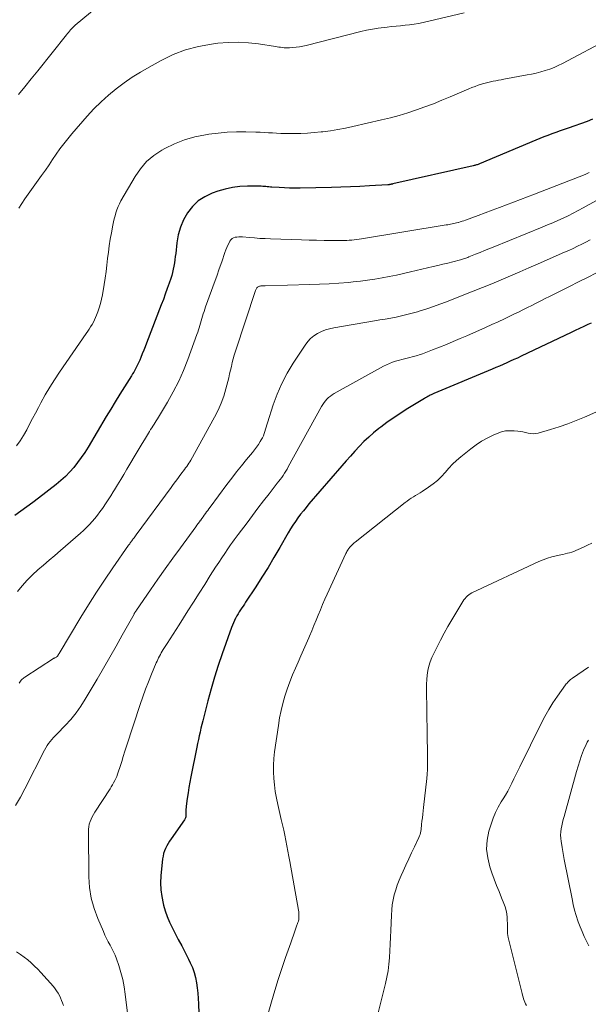
# Model space of a CAD drawing. Units: feet. Extents: x 2049992 to 2055000, y 550000 to 555000.
# Drawn here: x 2050257 to 2050360, y 551736 to 551915 of the extents above; entities that cross this region are included whole.
import ezdxf

# ---------------------------------------------------------------- set-up
doc = ezdxf.new("R2010")
doc.units = ezdxf.units.FT
doc.header["$LTSCALE"] = 100
doc.header["$MEASUREMENT"] = 0
doc.layers.add('CONTOUR INDEX', color=32, linetype='Continuous', lineweight=25)
doc.layers.add('CONTOUR INTERMEDIATE', color=40, linetype='Continuous', lineweight=15)

msp = doc.modelspace()

# ---------------------------------------------------------------- linework, layer by layer
at = {"layer": 'CONTOUR INDEX', "flags": 128}
for points, elevation in [([(2050361.26, 551897.09), (2050360.3, 551896.71), (2050356.84, 551895.48), (2050356.1, 551895.22), (2050355.35, 551894.95), (2050354.61, 551894.68), (2050353.86, 551894.42), (2050353.12, 551894.15), (2050352.38, 551893.87), (2050351.64, 551893.57), (2050350.91, 551893.27), (2050340.69, 551888.97), (2050340.55, 551888.92), (2050340.41, 551888.86), (2050340.26, 551888.81), (2050340.12, 551888.76), (2050339.97, 551888.72), (2050339.83, 551888.68), (2050339.68, 551888.64), (2050339.53, 551888.61), (2050324.9, 551885.29), (2050324.81, 551885.27), (2050324.71, 551885.25), (2050324.61, 551885.23), (2050324.51, 551885.21), (2050324.42, 551885.19), (2050324.37, 551885.18), (2050324.31, 551885.17), (2050324.26, 551885.17), (2050324.2, 551885.16), (2050324.15, 551885.15), (2050324.1, 551885.15), (2050324.04, 551885.14), (2050323.99, 551885.14), (2050320.63, 551884.95), (2050318.9, 551884.86), (2050317.16, 551884.78), (2050315.43, 551884.72), (2050313.69, 551884.67), (2050307.99, 551884.55), (2050307.04, 551884.55), (2050306.09, 551884.55), (2050305.14, 551884.58), (2050304.2, 551884.63), (2050302.85, 551884.71), (2050302.58, 551884.73), (2050302.3, 551884.75), (2050302.03, 551884.78), (2050301.76, 551884.81), (2050301.48, 551884.83), (2050301.21, 551884.86), (2050300.93, 551884.87), (2050300.66, 551884.88), (2050298.43, 551884.9), (2050297.05, 551884.83), (2050295.69, 551884.68), (2050294.36, 551884.37), (2050293.04, 551883.98), (2050291.97, 551883.59), (2050290.65, 551882.96), (2050289.45, 551882.19), (2050288.42, 551881.2), (2050287.5, 551880.06), (2050286.79, 551878.76), (2050286.2, 551877.42), (2050285.81, 551876.01), (2050285.54, 551874.55), (2050285.34, 551872.64), (2050285.27, 551872.06), (2050285.19, 551871.48), (2050285.11, 551870.9), (2050285.01, 551870.32), (2050284.9, 551869.74), (2050284.77, 551869.17), (2050284.61, 551868.61), (2050284.43, 551868.05), (2050284.14, 551867.19), (2050283.8, 551866.21), (2050283.45, 551865.23), (2050283.09, 551864.26), (2050282.72, 551863.28), (2050280.02, 551856.25), (2050279.77, 551855.61), (2050279.52, 551854.97), (2050279.26, 551854.33), (2050279.01, 551853.69), (2050278.79, 551853.16), (2050278.63, 551852.79), (2050278.47, 551852.42), (2050278.29, 551852.06), (2050278.1, 551851.7), (2050277.9, 551851.35), (2050277.7, 551851), (2050277.49, 551850.66), (2050277.28, 551850.32), (2050276.01, 551848.31), (2050275.16, 551846.96), (2050274.32, 551845.61), (2050273.5, 551844.25), (2050272.68, 551842.88), (2050269.37, 551837.32), (2050268.77, 551836.37), (2050268.14, 551835.43), (2050267.47, 551834.53), (2050266.77, 551833.64), (2050266.03, 551832.8), (2050265.25, 551831.99), (2050264.42, 551831.24), (2050263.55, 551830.52), (2050260.36, 551828.05), (2050259.3, 551827.23), (2050258.22, 551826.42), (2050257.14, 551825.63), (2050256.06, 551824.84)], 960), ([(2050361.01, 551859.92), (2050360.43, 551859.65), (2050359.66, 551859.29), (2050358.9, 551858.92), (2050358.13, 551858.56), (2050357.36, 551858.2), (2050348.25, 551853.88), (2050347.6, 551853.57), (2050346.95, 551853.27), (2050346.29, 551852.98), (2050345.63, 551852.68), (2050344.97, 551852.4), (2050344.31, 551852.11), (2050343.65, 551851.83), (2050342.99, 551851.55), (2050332.33, 551847.07), (2050332.12, 551846.98), (2050331.9, 551846.88), (2050331.69, 551846.78), (2050331.48, 551846.67), (2050331.28, 551846.57), (2050331.07, 551846.45), (2050330.87, 551846.34), (2050330.67, 551846.21), (2050327.35, 551844.16), (2050326.16, 551843.4), (2050324.98, 551842.62), (2050323.82, 551841.8), (2050322.68, 551840.96), (2050322.33, 551840.69), (2050321.4, 551839.95), (2050320.49, 551839.17), (2050319.63, 551838.34), (2050318.8, 551837.48), (2050318, 551836.59), (2050317.2, 551835.7), (2050316.41, 551834.8), (2050315.62, 551833.9), (2050309.62, 551826.96), (2050309.1, 551826.34), (2050308.59, 551825.72), (2050308.09, 551825.08), (2050307.61, 551824.43), (2050307.14, 551823.77), (2050306.69, 551823.1), (2050306.27, 551822.42), (2050305.85, 551821.72), (2050304.3, 551819.02), (2050303.24, 551817.21), (2050302.16, 551815.41), (2050301.04, 551813.63), (2050299.91, 551811.87), (2050298.08, 551809.06), (2050297.85, 551808.71), (2050297.61, 551808.36), (2050297.38, 551808), (2050297.14, 551807.65), (2050296.91, 551807.29), (2050296.69, 551806.93), (2050296.47, 551806.57), (2050296.27, 551806.19), (2050296.24, 551806.13), (2050296.03, 551805.72), (2050295.84, 551805.31), (2050295.66, 551804.88), (2050295.5, 551804.45), (2050293.81, 551799.63), (2050293.1, 551797.51), (2050292.42, 551795.39), (2050291.8, 551793.24), (2050291.21, 551791.09), (2050290.45, 551788.14), (2050290.28, 551787.45), (2050290.11, 551786.77), (2050289.94, 551786.08), (2050289.79, 551785.39), (2050289.63, 551784.7), (2050289.49, 551784), (2050289.34, 551783.31), (2050289.2, 551782.62), (2050288.11, 551777.21), (2050287.93, 551776.24), (2050287.75, 551775.26), (2050287.59, 551774.28), (2050287.45, 551773.3), (2050287.25, 551771.89), (2050287.22, 551771.61), (2050287.2, 551771.34), (2050287.19, 551771.06), (2050287.19, 551770.78), (2050287.2, 551770.52), (2050287.2, 551770.37), (2050287.19, 551770.22), (2050287.18, 551770.07), (2050287.16, 551769.92), (2050287.13, 551769.78), (2050287.09, 551769.64), (2050287.02, 551769.51), (2050286.95, 551769.38), (2050284.49, 551765.91), (2050284.21, 551765.5), (2050283.95, 551765.07), (2050283.71, 551764.63), (2050283.48, 551764.18), (2050283.3, 551763.71), (2050283.14, 551763.24), (2050283.04, 551762.75), (2050282.96, 551762.26), (2050282.66, 551759.15), (2050282.6, 551757.9), (2050282.63, 551756.64), (2050282.79, 551755.4), (2050283.04, 551754.16), (2050283.13, 551753.8), (2050283.43, 551752.77), (2050283.79, 551751.75), (2050284.21, 551750.75), (2050284.68, 551749.78), (2050285.2, 551748.77), (2050285.82, 551747.58), (2050286.44, 551746.39), (2050287.05, 551745.19), (2050287.65, 551744), (2050287.99, 551743.32), (2050288.38, 551742.44), (2050288.71, 551741.55), (2050288.95, 551740.63), (2050289.14, 551739.69), (2050289.27, 551738.74), (2050289.37, 551737.78), (2050289.44, 551736.82), (2050289.49, 551735.86), (2050289.65, 551730.5)], 940)]:
    msp.add_lwpolyline(points, dxfattribs=dict(at, elevation=elevation))
at = {"layer": 'CONTOUR INTERMEDIATE', "flags": 128}
for points, elevation in [([(2050275.43, 551921.23), (2050267.05, 551914.23), (2050266.82, 551914.03), (2050266.61, 551913.82), (2050266.4, 551913.61), (2050266.2, 551913.39), (2050266.01, 551913.16), (2050265.81, 551912.93), (2050265.62, 551912.7), (2050265.44, 551912.47), (2050260.2, 551905.91), (2050259.04, 551904.46), (2050257.87, 551903.02), (2050256.71, 551901.58)], 972), ([(2050337.9, 551916.49), (2050330.39, 551914.73), (2050329.58, 551914.56), (2050328.77, 551914.41), (2050327.95, 551914.3), (2050327.13, 551914.22), (2050326.31, 551914.15), (2050325.49, 551914.07), (2050324.66, 551913.99), (2050323.84, 551913.9), (2050323.33, 551913.84), (2050322.25, 551913.69), (2050321.18, 551913.52), (2050320.12, 551913.3), (2050319.06, 551913.06), (2050309.11, 551910.55), (2050308.5, 551910.41), (2050307.89, 551910.3), (2050307.28, 551910.22), (2050306.65, 551910.16), (2050306.05, 551910.12), (2050305.73, 551910.11), (2050305.41, 551910.11), (2050305.09, 551910.13), (2050304.77, 551910.17), (2050304.45, 551910.21), (2050304.13, 551910.26), (2050303.81, 551910.31), (2050303.49, 551910.36), (2050300.43, 551910.83), (2050298.59, 551911.04), (2050296.74, 551911.15), (2050294.89, 551911.1), (2050293.03, 551910.94), (2050291.87, 551910.8), (2050289.48, 551910.36), (2050287.15, 551909.75), (2050284.9, 551908.87), (2050282.71, 551907.83), (2050280.51, 551906.61), (2050278.94, 551905.7), (2050277.41, 551904.74), (2050275.93, 551903.7), (2050274.48, 551902.62), (2050273.08, 551901.46), (2050271.74, 551900.25), (2050270.46, 551898.97), (2050269.23, 551897.64), (2050266.43, 551894.44), (2050265.68, 551893.54), (2050264.95, 551892.63), (2050264.25, 551891.68), (2050263.59, 551890.71), (2050262.93, 551889.74), (2050262.27, 551888.77), (2050261.6, 551887.8), (2050260.92, 551886.84), (2050257.85, 551882.57), (2050257.29, 551881.74), (2050256.76, 551880.89)], 968), ([(2050364.5, 551911.85), (2050355.8, 551907.28), (2050355.03, 551906.9), (2050354.26, 551906.55), (2050353.46, 551906.25), (2050352.65, 551905.97), (2050351.83, 551905.73), (2050351.01, 551905.52), (2050350.17, 551905.33), (2050349.34, 551905.16), (2050345.09, 551904.38), (2050344.6, 551904.29), (2050344.12, 551904.2), (2050343.64, 551904.11), (2050343.16, 551904.02), (2050342.68, 551903.92), (2050342.2, 551903.81), (2050341.72, 551903.68), (2050341.25, 551903.54), (2050341.03, 551903.47), (2050340.45, 551903.28), (2050339.88, 551903.08), (2050339.31, 551902.86), (2050338.75, 551902.63), (2050335.34, 551901.17), (2050333.81, 551900.54), (2050332.28, 551899.92), (2050330.73, 551899.34), (2050329.18, 551898.79), (2050327.61, 551898.27), (2050326.03, 551897.79), (2050324.44, 551897.35), (2050322.84, 551896.96), (2050317.63, 551895.76), (2050316.27, 551895.47), (2050314.9, 551895.21), (2050313.53, 551895), (2050312.15, 551894.82), (2050311.81, 551894.78), (2050310.59, 551894.67), (2050309.37, 551894.58), (2050308.15, 551894.52), (2050306.93, 551894.5), (2050305.99, 551894.49), (2050305.23, 551894.49), (2050304.48, 551894.51), (2050303.73, 551894.54), (2050302.97, 551894.59), (2050302.22, 551894.64), (2050301.47, 551894.68), (2050300.72, 551894.71), (2050299.96, 551894.74), (2050298.1, 551894.78), (2050296.42, 551894.78), (2050294.74, 551894.72), (2050293.06, 551894.57), (2050291.39, 551894.36), (2050290.78, 551894.26), (2050288.84, 551893.86), (2050286.95, 551893.32), (2050285.12, 551892.59), (2050283.34, 551891.73), (2050282.82, 551891.44), (2050281.37, 551890.48), (2050280.05, 551889.38), (2050278.93, 551888.08), (2050277.94, 551886.65), (2050275.36, 551882.19), (2050275.09, 551881.68), (2050274.85, 551881.16), (2050274.64, 551880.61), (2050274.46, 551880.06), (2050274.31, 551879.5), (2050274.16, 551878.93), (2050274.03, 551878.37), (2050273.91, 551877.8), (2050273.64, 551876.39), (2050273.42, 551875.22), (2050273.23, 551874.04), (2050273.08, 551872.86), (2050272.94, 551871.68), (2050272.81, 551870.5), (2050272.67, 551869.32), (2050272.5, 551868.14), (2050272.31, 551866.96), (2050271.99, 551865.06), (2050271.83, 551864.28), (2050271.64, 551863.51), (2050271.42, 551862.74), (2050271.16, 551861.99), (2050270.93, 551861.39), (2050270.75, 551860.95), (2050270.56, 551860.51), (2050270.34, 551860.08), (2050270.1, 551859.66), (2050269.85, 551859.25), (2050269.6, 551858.84), (2050269.33, 551858.44), (2050269.06, 551858.04), (2050264.19, 551850.98), (2050263.29, 551849.62), (2050262.41, 551848.24), (2050261.59, 551846.83), (2050260.79, 551845.41), (2050260.34, 551844.56), (2050259.8, 551843.54), (2050259.26, 551842.52), (2050258.73, 551841.49), (2050258.2, 551840.46), (2050257.64, 551839.46), (2050257.02, 551838.49), (2050256.33, 551837.58)], 964), ([(2050360.65, 551887.37), (2050360.41, 551887.26), (2050360.17, 551887.15), (2050359.93, 551887.05), (2050350.68, 551883.46), (2050349.4, 551882.96), (2050348.13, 551882.47), (2050346.85, 551881.97), (2050345.57, 551881.48), (2050344.29, 551880.99), (2050343.01, 551880.5), (2050341.73, 551880.02), (2050340.44, 551879.55), (2050338.11, 551878.7), (2050337.8, 551878.59), (2050337.49, 551878.49), (2050337.18, 551878.39), (2050336.86, 551878.29), (2050336.77, 551878.27), (2050336.5, 551878.19), (2050336.23, 551878.13), (2050335.96, 551878.07), (2050335.69, 551878.01), (2050335.42, 551877.96), (2050335.15, 551877.91), (2050334.88, 551877.86), (2050334.6, 551877.82), (2050319.18, 551875.29), (2050318.73, 551875.22), (2050318.29, 551875.16), (2050317.84, 551875.11), (2050317.4, 551875.06), (2050316.95, 551875.03), (2050316.5, 551875), (2050316.05, 551874.99), (2050315.61, 551874.99), (2050313.76, 551875), (2050312.38, 551875.01), (2050311.01, 551875.03), (2050309.64, 551875.06), (2050308.26, 551875.1), (2050302.62, 551875.29), (2050301.66, 551875.33), (2050300.69, 551875.38), (2050299.72, 551875.45), (2050298.76, 551875.52), (2050297.48, 551875.64), (2050297.15, 551875.66), (2050296.83, 551875.65), (2050296.5, 551875.62), (2050296.17, 551875.58), (2050295.88, 551875.47), (2050295.61, 551875.33), (2050295.4, 551875.12), (2050295.21, 551874.86), (2050295.07, 551874.59), (2050294.85, 551874.16), (2050294.65, 551873.71), (2050294.47, 551873.26), (2050294.3, 551872.81), (2050293.73, 551871.11), (2050293.28, 551869.8), (2050292.82, 551868.49), (2050292.36, 551867.19), (2050291.89, 551865.89), (2050290.79, 551862.92), (2050290.64, 551862.49), (2050290.5, 551862.07), (2050290.36, 551861.65), (2050290.22, 551861.22), (2050290.22, 551861.2), (2050290.09, 551860.78), (2050289.97, 551860.36), (2050289.85, 551859.94), (2050289.74, 551859.52), (2050289.63, 551859.1), (2050289.5, 551858.68), (2050289.37, 551858.26), (2050289.22, 551857.85), (2050287.56, 551853.32), (2050286.76, 551851.31), (2050285.89, 551849.34), (2050284.9, 551847.41), (2050283.85, 551845.53), (2050282.01, 551842.47), (2050281.81, 551842.14), (2050281.61, 551841.81), (2050281.4, 551841.49), (2050281.19, 551841.17), (2050280.98, 551840.85), (2050280.78, 551840.52), (2050280.57, 551840.19), (2050280.37, 551839.87), (2050280.01, 551839.27), (2050279.63, 551838.64), (2050279.26, 551838.01), (2050278.88, 551837.38), (2050278.5, 551836.75), (2050276.44, 551833.28), (2050275.89, 551832.35), (2050275.33, 551831.41), (2050274.77, 551830.48), (2050274.21, 551829.55), (2050273.96, 551829.15), (2050273.52, 551828.43), (2050273.06, 551827.7), (2050272.58, 551826.99), (2050272.1, 551826.29), (2050271.99, 551826.12), (2050271.55, 551825.51), (2050271.1, 551824.91), (2050270.62, 551824.32), (2050270.14, 551823.74), (2050269.63, 551823.19), (2050269.11, 551822.65), (2050268.56, 551822.13), (2050268, 551821.62), (2050264.36, 551818.47), (2050263.34, 551817.58), (2050262.31, 551816.69), (2050261.27, 551815.81), (2050260.24, 551814.93), (2050259.24, 551814.02), (2050258.28, 551813.07), (2050257.38, 551812.06), (2050256.53, 551811)], 956), ([(2050364.2, 551883.52), (2050359.56, 551880.92), (2050358.66, 551880.43), (2050357.74, 551879.95), (2050356.82, 551879.5), (2050355.89, 551879.06), (2050354.95, 551878.63), (2050354.01, 551878.22), (2050353.06, 551877.82), (2050352.11, 551877.42), (2050343.17, 551873.79), (2050342.37, 551873.47), (2050341.57, 551873.14), (2050340.77, 551872.81), (2050339.97, 551872.49), (2050338.76, 551871.99), (2050338.57, 551871.91), (2050338.38, 551871.84), (2050338.18, 551871.77), (2050337.98, 551871.7), (2050337.79, 551871.63), (2050337.59, 551871.57), (2050337.39, 551871.51), (2050337.19, 551871.46), (2050335.8, 551871.1), (2050334.9, 551870.87), (2050334.01, 551870.65), (2050333.11, 551870.43), (2050332.21, 551870.22), (2050328.13, 551869.26), (2050326.84, 551868.96), (2050325.54, 551868.68), (2050324.23, 551868.42), (2050322.93, 551868.17), (2050321.62, 551867.94), (2050320.3, 551867.74), (2050318.99, 551867.58), (2050317.66, 551867.44), (2050316.8, 551867.36), (2050315.05, 551867.21), (2050313.29, 551867.09), (2050311.53, 551867), (2050309.77, 551866.94), (2050301.65, 551866.74), (2050301.54, 551866.74), (2050301.42, 551866.74), (2050301.3, 551866.74), (2050301.19, 551866.74), (2050301.07, 551866.74), (2050300.96, 551866.73), (2050300.84, 551866.71), (2050300.73, 551866.69), (2050300.58, 551866.65), (2050300.46, 551866.61), (2050300.34, 551866.54), (2050300.24, 551866.46), (2050300.15, 551866.36), (2050300.07, 551866.24), (2050300, 551866.12), (2050299.94, 551865.99), (2050299.89, 551865.86), (2050296.22, 551854.79), (2050296.01, 551854.11), (2050295.81, 551853.43), (2050295.64, 551852.74), (2050295.48, 551852.05), (2050295.33, 551851.36), (2050295.17, 551850.67), (2050295, 551849.98), (2050294.83, 551849.29), (2050294.48, 551847.95), (2050294.08, 551846.62), (2050293.61, 551845.31), (2050293.05, 551844.04), (2050292.42, 551842.79), (2050288.1, 551834.97), (2050287.92, 551834.67), (2050287.74, 551834.38), (2050287.55, 551834.09), (2050287.35, 551833.8), (2050287.15, 551833.52), (2050286.94, 551833.24), (2050286.73, 551832.97), (2050286.52, 551832.69), (2050286.12, 551832.16), (2050285.72, 551831.62), (2050285.31, 551831.08), (2050284.91, 551830.54), (2050284.51, 551829.99), (2050278.14, 551821.34), (2050278.01, 551821.16), (2050277.88, 551820.98), (2050277.75, 551820.8), (2050277.62, 551820.63), (2050277.55, 551820.54), (2050277.46, 551820.4), (2050277.36, 551820.27), (2050277.26, 551820.13), (2050277.16, 551820), (2050277.06, 551819.86), (2050276.96, 551819.72), (2050276.86, 551819.58), (2050276.77, 551819.45), (2050273.9, 551815.32), (2050272.39, 551813.1), (2050270.91, 551810.86), (2050269.48, 551808.6), (2050268.07, 551806.32), (2050264.1, 551799.71), (2050264.07, 551799.66), (2050264.04, 551799.61), (2050264.01, 551799.56), (2050263.98, 551799.51), (2050263.95, 551799.46), (2050263.92, 551799.41), (2050263.89, 551799.36), (2050263.86, 551799.31), (2050263.8, 551799.21), (2050263.79, 551799.19), (2050263.77, 551799.17), (2050263.76, 551799.15), (2050263.74, 551799.14), (2050263.66, 551799.08), (2050263.64, 551799.07), (2050263.62, 551799.05), (2050263.59, 551799.04), (2050263.57, 551799.03), (2050263.44, 551798.97), (2050263.35, 551798.92), (2050263.26, 551798.88), (2050263.17, 551798.83), (2050263.09, 551798.78), (2050257.89, 551795.42), (2050257.71, 551795.29), (2050257.53, 551795.16), (2050257.37, 551795.01), (2050257.22, 551794.85), (2050257.08, 551794.68), (2050256.95, 551794.51), (2050256.83, 551794.32)], 952), ([(2050360.83, 551875.1), (2050360.06, 551874.71), (2050359.29, 551874.31), (2050358.51, 551873.93), (2050357.73, 551873.56), (2050356.94, 551873.19), (2050356.15, 551872.84), (2050351.37, 551870.73), (2050349.69, 551869.99), (2050348.01, 551869.26), (2050346.32, 551868.54), (2050344.63, 551867.83), (2050342.94, 551867.12), (2050341.24, 551866.42), (2050339.54, 551865.74), (2050337.84, 551865.06), (2050334.64, 551863.81), (2050333.46, 551863.36), (2050332.28, 551862.93), (2050331.08, 551862.53), (2050329.88, 551862.15), (2050329.4, 551862.01), (2050328.43, 551861.73), (2050327.46, 551861.47), (2050326.48, 551861.25), (2050325.49, 551861.04), (2050324.5, 551860.85), (2050323.52, 551860.67), (2050322.52, 551860.5), (2050321.53, 551860.32), (2050314.15, 551859.07), (2050313.37, 551858.9), (2050312.62, 551858.68), (2050311.89, 551858.38), (2050311.18, 551858.04), (2050310.52, 551857.61), (2050309.91, 551857.13), (2050309.38, 551856.56), (2050308.91, 551855.94), (2050306.74, 551852.61), (2050305.66, 551850.8), (2050304.68, 551848.93), (2050303.85, 551847), (2050303.11, 551845.02), (2050302.06, 551841.78), (2050301.94, 551841.38), (2050301.81, 551840.98), (2050301.7, 551840.58), (2050301.58, 551840.18), (2050301.45, 551839.78), (2050301.31, 551839.39), (2050301.13, 551839.02), (2050300.93, 551838.66), (2050300.72, 551838.32), (2050300.4, 551837.8), (2050300.05, 551837.3), (2050299.69, 551836.81), (2050299.31, 551836.33), (2050298.25, 551835.05), (2050297.33, 551833.93), (2050296.43, 551832.8), (2050295.55, 551831.66), (2050294.67, 551830.5), (2050291.61, 551826.39), (2050291.39, 551826.09), (2050291.17, 551825.8), (2050290.96, 551825.5), (2050290.74, 551825.2), (2050290.53, 551824.9), (2050290.32, 551824.61), (2050290.11, 551824.32), (2050289.89, 551824.03), (2050289.88, 551824.01), (2050289.66, 551823.71), (2050289.44, 551823.42), (2050289.22, 551823.12), (2050289, 551822.82), (2050286.19, 551818.98), (2050284.81, 551817.08), (2050283.44, 551815.16), (2050282.09, 551813.24), (2050280.74, 551811.31), (2050278.2, 551807.6), (2050278.14, 551807.51), (2050278.08, 551807.43), (2050278.02, 551807.34), (2050277.97, 551807.25), (2050277.91, 551807.16), (2050277.86, 551807.08), (2050277.8, 551806.99), (2050277.75, 551806.89), (2050275.61, 551803.04), (2050274.48, 551801.03), (2050273.34, 551799.02), (2050272.19, 551797.03), (2050271.03, 551795.03), (2050268.88, 551791.37), (2050268.06, 551790.09), (2050267.19, 551788.86), (2050266.23, 551787.7), (2050265.22, 551786.58), (2050263.76, 551785.09), (2050263.43, 551784.74), (2050263.11, 551784.39), (2050262.79, 551784.03), (2050262.48, 551783.67), (2050262.18, 551783.3), (2050261.9, 551782.91), (2050261.66, 551782.5), (2050261.43, 551782.09), (2050257.86, 551775.03), (2050257.05, 551773.51), (2050256.19, 551772.01)], 948), ([(2050361.96, 551869.09), (2050360.34, 551868.25), (2050358.71, 551867.43), (2050357.09, 551866.61), (2050353.45, 551864.81), (2050352.64, 551864.4), (2050351.83, 551863.99), (2050351.01, 551863.58), (2050350.2, 551863.17), (2050349.39, 551862.76), (2050348.58, 551862.35), (2050347.76, 551861.94), (2050346.95, 551861.54), (2050346.33, 551861.24), (2050345.21, 551860.7), (2050344.07, 551860.16), (2050342.93, 551859.65), (2050341.79, 551859.14), (2050338.38, 551857.64), (2050337.14, 551857.11), (2050335.9, 551856.58), (2050334.66, 551856.06), (2050333.41, 551855.55), (2050332.12, 551855.03), (2050331.51, 551854.79), (2050330.9, 551854.56), (2050330.29, 551854.34), (2050329.67, 551854.14), (2050329.36, 551854.03), (2050328.9, 551853.89), (2050328.43, 551853.76), (2050327.96, 551853.64), (2050327.49, 551853.53), (2050327.02, 551853.42), (2050326.55, 551853.3), (2050326.09, 551853.18), (2050325.62, 551853.04), (2050325.4, 551852.98), (2050324.84, 551852.79), (2050324.28, 551852.58), (2050323.74, 551852.33), (2050323.21, 551852.06), (2050314.2, 551847.07), (2050313.85, 551846.86), (2050313.51, 551846.62), (2050313.2, 551846.35), (2050312.9, 551846.06), (2050312.62, 551845.75), (2050312.37, 551845.43), (2050312.13, 551845.08), (2050311.92, 551844.73), (2050305.84, 551833.71), (2050305.62, 551833.32), (2050305.39, 551832.93), (2050305.15, 551832.55), (2050304.91, 551832.18), (2050304.65, 551831.81), (2050304.39, 551831.45), (2050304.13, 551831.09), (2050303.85, 551830.73), (2050302.36, 551828.82), (2050301.35, 551827.51), (2050300.33, 551826.19), (2050299.33, 551824.87), (2050298.33, 551823.54), (2050296.7, 551821.37), (2050296.36, 551820.9), (2050296.02, 551820.44), (2050295.68, 551819.97), (2050295.35, 551819.49), (2050294.86, 551818.79), (2050294.29, 551817.96), (2050293.72, 551817.12), (2050293.17, 551816.28), (2050292.62, 551815.44), (2050291.65, 551813.92), (2050290.62, 551812.31), (2050289.59, 551810.7), (2050288.57, 551809.09), (2050287.55, 551807.48), (2050285.95, 551804.95), (2050285.41, 551804.1), (2050284.87, 551803.25), (2050284.33, 551802.4), (2050283.79, 551801.54), (2050283.08, 551800.41), (2050282.9, 551800.12), (2050282.72, 551799.83), (2050282.56, 551799.54), (2050282.39, 551799.24), (2050282.23, 551798.94), (2050282.08, 551798.64), (2050281.94, 551798.33), (2050281.81, 551798.02), (2050280.94, 551795.93), (2050280.39, 551794.56), (2050279.86, 551793.19), (2050279.36, 551791.81), (2050278.89, 551790.41), (2050276.38, 551782.79), (2050276.09, 551781.88), (2050275.79, 551780.96), (2050275.5, 551780.04), (2050275.21, 551779.13), (2050274.89, 551778.1), (2050274.75, 551777.7), (2050274.6, 551777.3), (2050274.42, 551776.91), (2050274.24, 551776.53), (2050274.04, 551776.15), (2050273.83, 551775.78), (2050273.61, 551775.42), (2050273.38, 551775.05), (2050270.59, 551770.77), (2050270.34, 551770.36), (2050270.11, 551769.94), (2050269.92, 551769.5), (2050269.74, 551769.06), (2050269.61, 551768.6), (2050269.51, 551768.13), (2050269.45, 551767.66), (2050269.43, 551767.18), (2050269.53, 551759), (2050269.67, 551757.04), (2050269.96, 551755.11), (2050270.48, 551753.23), (2050271.15, 551751.38), (2050272.18, 551749), (2050272.46, 551748.37), (2050272.76, 551747.75), (2050273.07, 551747.14), (2050273.4, 551746.54), (2050273.72, 551745.94), (2050274.02, 551745.32), (2050274.29, 551744.69), (2050274.53, 551744.05), (2050274.97, 551742.82), (2050275.36, 551741.54), (2050275.7, 551740.25), (2050275.96, 551738.94), (2050276.15, 551737.62), (2050276.72, 551732.7)], 944), ([(2050367.86, 551846.39), (2050359.83, 551842.81), (2050358.3, 551842.17), (2050356.76, 551841.57), (2050355.2, 551841.03), (2050353.62, 551840.54), (2050351.34, 551839.88), (2050350.89, 551839.79), (2050350.43, 551839.75), (2050349.98, 551839.79), (2050349.52, 551839.88), (2050349.07, 551839.99), (2050348.6, 551840.1), (2050348.14, 551840.17), (2050347.67, 551840.23), (2050347.01, 551840.3), (2050346.22, 551840.32), (2050345.44, 551840.27), (2050344.67, 551840.09), (2050343.92, 551839.83), (2050343.18, 551839.5), (2050342.09, 551838.98), (2050341.04, 551838.39), (2050340.04, 551837.73), (2050339.07, 551837), (2050337.28, 551835.55), (2050336.51, 551834.89), (2050335.77, 551834.2), (2050335.08, 551833.47), (2050334.41, 551832.71), (2050333.73, 551831.97), (2050333.01, 551831.26), (2050332.23, 551830.63), (2050331.41, 551830.03), (2050330.23, 551829.25), (2050329.84, 551829), (2050329.45, 551828.75), (2050329.05, 551828.51), (2050328.65, 551828.27), (2050328.25, 551828.03), (2050327.86, 551827.77), (2050327.48, 551827.5), (2050327.11, 551827.22), (2050318.03, 551820.01), (2050317.84, 551819.85), (2050317.66, 551819.69), (2050317.49, 551819.53), (2050317.32, 551819.36), (2050317.17, 551819.2), (2050317.08, 551819.1), (2050316.99, 551819), (2050316.91, 551818.89), (2050316.83, 551818.78), (2050316.75, 551818.66), (2050316.64, 551818.48), (2050316.54, 551818.31), (2050316.44, 551818.12), (2050316.35, 551817.94), (2050312.95, 551810.55), (2050312.53, 551809.6), (2050312.11, 551808.65), (2050311.7, 551807.69), (2050311.3, 551806.72), (2050310.91, 551805.76), (2050310.52, 551804.8), (2050310.12, 551803.83), (2050309.72, 551802.87), (2050309.59, 551802.57), (2050309.12, 551801.46), (2050308.65, 551800.35), (2050308.16, 551799.25), (2050307.67, 551798.15), (2050307.18, 551797.04), (2050306.64, 551795.79), (2050306.13, 551794.52), (2050305.67, 551793.23), (2050305.25, 551791.93), (2050304.87, 551790.62), (2050304.54, 551789.29), (2050304.27, 551787.95), (2050304.05, 551786.61), (2050303.35, 551781.79), (2050303.22, 551780.58), (2050303.14, 551779.37), (2050303.14, 551778.16), (2050303.2, 551776.95), (2050303.32, 551775.74), (2050303.48, 551774.54), (2050303.69, 551773.35), (2050303.95, 551772.16), (2050304.58, 551769.45), (2050304.8, 551768.49), (2050305.01, 551767.53), (2050305.21, 551766.58), (2050305.4, 551765.62), (2050305.58, 551764.65), (2050305.77, 551763.69), (2050305.94, 551762.73), (2050306.12, 551761.77), (2050307.72, 551752.91), (2050307.76, 551752.63), (2050307.79, 551752.35), (2050307.8, 551752.06), (2050307.8, 551751.78), (2050307.78, 551751.5), (2050307.74, 551751.22), (2050307.68, 551750.94), (2050307.6, 551750.67), (2050307.3, 551749.8), (2050307.06, 551749.1), (2050306.81, 551748.39), (2050306.57, 551747.69), (2050306.32, 551746.98), (2050305.36, 551744.27), (2050304.68, 551742.27), (2050304.02, 551740.27), (2050303.39, 551738.25), (2050302.79, 551736.22), (2050300.25, 551727.35)], 936), ([(2050361.13, 551819.82), (2050360.37, 551819.47), (2050359.61, 551819.11), (2050358.63, 551818.64), (2050358.25, 551818.47), (2050357.87, 551818.32), (2050357.48, 551818.19), (2050357.08, 551818.07), (2050356.68, 551817.97), (2050356.28, 551817.87), (2050355.88, 551817.78), (2050355.48, 551817.69), (2050354.65, 551817.52), (2050353.84, 551817.32), (2050353.04, 551817.08), (2050352.27, 551816.79), (2050351.5, 551816.47), (2050339.27, 551810.76), (2050338.98, 551810.6), (2050338.71, 551810.42), (2050338.47, 551810.21), (2050338.25, 551809.98), (2050338.04, 551809.72), (2050337.84, 551809.46), (2050337.65, 551809.19), (2050337.48, 551808.91), (2050336.35, 551807.07), (2050335.63, 551805.86), (2050334.93, 551804.64), (2050334.26, 551803.41), (2050333.6, 551802.16), (2050332.36, 551799.72), (2050332.01, 551798.96), (2050331.71, 551798.19), (2050331.47, 551797.4), (2050331.28, 551796.59), (2050331.15, 551795.77), (2050331.06, 551794.94), (2050331.01, 551794.11), (2050331, 551793.28), (2050331.14, 551785), (2050331.15, 551784.47), (2050331.16, 551783.94), (2050331.17, 551783.41), (2050331.19, 551782.88), (2050331.2, 551782.35), (2050331.21, 551781.82), (2050331.22, 551781.29), (2050331.23, 551780.76), (2050331.23, 551780.18), (2050331.22, 551779.36), (2050331.19, 551778.54), (2050331.14, 551777.72), (2050331.06, 551776.9), (2050330.47, 551771.62), (2050330.4, 551771), (2050330.33, 551770.39), (2050330.27, 551769.77), (2050330.2, 551769.15), (2050330.14, 551768.53), (2050330.11, 551768.22), (2050330.07, 551767.92), (2050330.03, 551767.62), (2050329.99, 551767.32), (2050329.93, 551767.02), (2050329.85, 551766.73), (2050329.75, 551766.45), (2050329.64, 551766.17), (2050328.84, 551764.49), (2050328.32, 551763.37), (2050327.8, 551762.25), (2050327.28, 551761.13), (2050326.76, 551760.01), (2050326.4, 551759.24), (2050326.04, 551758.37), (2050325.7, 551757.5), (2050325.41, 551756.61), (2050325.16, 551755.71), (2050324.96, 551754.79), (2050324.8, 551753.88), (2050324.7, 551752.95), (2050324.63, 551752.01), (2050324.52, 551749.19), (2050324.47, 551747.97), (2050324.42, 551746.75), (2050324.36, 551745.53), (2050324.29, 551744.3), (2050324.28, 551744.24), (2050324.18, 551743.06), (2050324.03, 551741.88), (2050323.82, 551740.72), (2050323.56, 551739.56), (2050322.2, 551734.21)], 932), ([(2050360.55, 551797.22), (2050357.61, 551795.21), (2050357.43, 551795.08), (2050357.26, 551794.95), (2050357.09, 551794.8), (2050356.93, 551794.65), (2050356.77, 551794.49), (2050356.63, 551794.32), (2050356.49, 551794.15), (2050356.35, 551793.97), (2050354.89, 551791.95), (2050354.06, 551790.74), (2050353.28, 551789.5), (2050352.56, 551788.23), (2050351.88, 551786.92), (2050348.02, 551779.07), (2050347.66, 551778.32), (2050347.3, 551777.58), (2050346.94, 551776.83), (2050346.58, 551776.09), (2050346.21, 551775.35), (2050345.83, 551774.62), (2050345.41, 551773.91), (2050344.98, 551773.2), (2050344.65, 551772.68), (2050344.08, 551771.71), (2050343.58, 551770.71), (2050343.15, 551769.67), (2050342.79, 551768.6), (2050342.4, 551767.3), (2050342.09, 551765.67), (2050341.97, 551764.05), (2050342.17, 551762.43), (2050342.57, 551760.82), (2050342.95, 551759.74), (2050343.36, 551758.59), (2050343.79, 551757.44), (2050344.24, 551756.3), (2050344.69, 551755.17), (2050345.11, 551754.15), (2050345.34, 551753.52), (2050345.52, 551752.88), (2050345.63, 551752.23), (2050345.7, 551751.56), (2050345.74, 551750.99), (2050345.75, 551750.61), (2050345.76, 551750.22), (2050345.76, 551749.83), (2050345.75, 551749.44), (2050345.75, 551749.06), (2050345.77, 551748.67), (2050345.83, 551748.29), (2050345.9, 551747.91), (2050348.44, 551737.72), (2050348.52, 551737.41), (2050348.61, 551737.09), (2050348.72, 551736.78), (2050348.83, 551736.46), (2050348.94, 551736.16), (2050349.07, 551735.85), (2050349.21, 551735.55)], 928), ([(2050360.51, 551783.88), (2050360.29, 551783.53), (2050360.09, 551783.14), (2050359.65, 551782.06), (2050359.28, 551781.11), (2050358.94, 551780.15), (2050358.63, 551779.18), (2050358.34, 551778.2), (2050356.08, 551770.01), (2050355.94, 551769.45), (2050355.8, 551768.88), (2050355.68, 551768.32), (2050355.56, 551767.75), (2050355.49, 551767.18), (2050355.45, 551766.61), (2050355.47, 551766.03), (2050355.53, 551765.46), (2050355.59, 551765.11), (2050355.71, 551764.36), (2050355.84, 551763.62), (2050355.97, 551762.88), (2050356.12, 551762.13), (2050357.53, 551754.97), (2050357.75, 551753.95), (2050358, 551752.94), (2050358.29, 551751.94), (2050358.61, 551750.95), (2050358.67, 551750.77), (2050359, 551749.88), (2050359.36, 551749), (2050359.75, 551748.13), (2050360.17, 551747.27), (2050360.59, 551746.42)], 924), ([(2050256.35, 551745.31), (2050257.05, 551744.85), (2050257.72, 551744.36), (2050258.38, 551743.84), (2050259.02, 551743.3), (2050259.64, 551742.74), (2050260.23, 551742.15), (2050260.79, 551741.53), (2050263.06, 551738.98), (2050263.37, 551738.6), (2050263.66, 551738.2), (2050263.92, 551737.79), (2050264.15, 551737.36), (2050264.36, 551736.91), (2050264.56, 551736.46), (2050264.74, 551736), (2050264.9, 551735.53)], 948)]:
    msp.add_lwpolyline(points, dxfattribs=dict(at, elevation=elevation))

doc.saveas('drawing.dxf')
